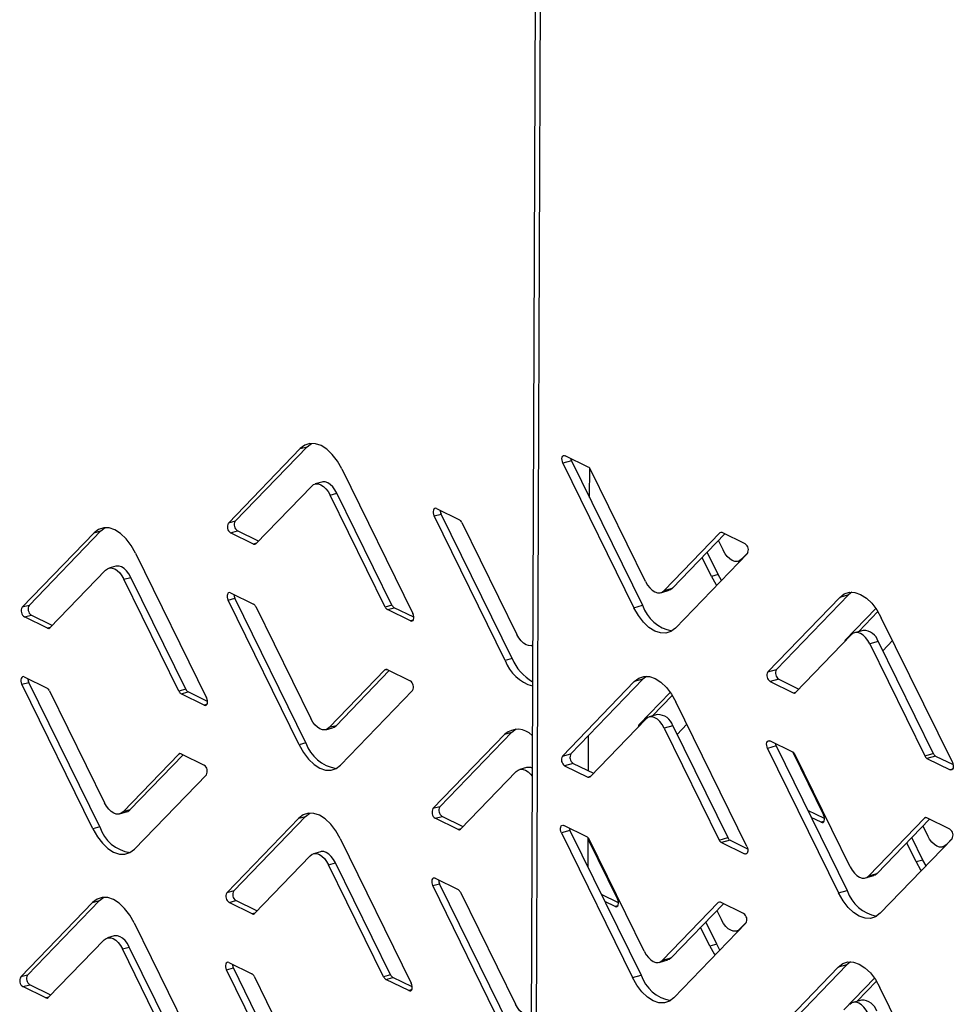
# Model space of a CAD drawing. Units: millimetres. Extents: x 0 to 4100, y 0 to 2871.
# Drawn here: x 3064 to 3133, y 754 to 827 of the extents above; entities that cross this region are included whole.
import ezdxf

# ---------------------------------------------------------------- set-up
doc = ezdxf.new("R2010")
doc.units = ezdxf.units.MM
doc.header["$LTSCALE"] = 10

msp = doc.modelspace()

# ---------------------------------------------------------------- linework, layer by layer
at = {"color": 7, "linetype": 'Continuous', "lineweight": 25}
for p, q in [((3103.723, 1182.772), (3101.77, 702.067)), ((3104.099, 1182.357), (3102.146, 701.651)), ((3079.473, 789.797), (3084.821, 795.338)), ((3079.982, 789.939), (3085.33, 795.48)), ((3084.821, 795.338), (3085.33, 795.48)), ((3085.33, 795.48), (3085.649, 795.726)), ((3104.982, 794.438), (3104.346, 794.26)), ((3106.233, 793.97), (3104.52, 794.81)), ((3104.982, 794.438), (3110.264, 783.686)), ((3087.906, 793.825), (3093.188, 783.073)), ((3104.346, 794.26), (3109.628, 783.508)), ((3106.33, 791.693), (3106.339, 793.881)), ((3110.494, 785.452), (3106.404, 793.777)), ((3085.668, 792.553), (3081.527, 788.263)), ((3086.429, 792.85), (3085.92, 792.708)), ((3087.039, 791.881), (3087.548, 792.023)), ((3091.129, 783.556), (3087.039, 791.881)), ((3091.638, 783.698), (3087.548, 792.023)), ((3094.949, 790.88), (3096.663, 790.04)), ((3094.775, 790.33), (3095.284, 790.472)), ((3100.057, 779.578), (3094.775, 790.33)), ((3100.566, 779.72), (3095.284, 790.472)), ((3070.004, 789.221), (3070.324, 789.468)), ((3079.982, 789.939), (3079.473, 789.797)), ((3096.834, 789.847), (3100.923, 781.522)), ((3064.147, 783.538), (3069.495, 789.079)), ((3064.656, 783.68), (3070.004, 789.221)), ((3069.495, 789.079), (3070.004, 789.221)), ((3079.642, 789.079), (3080.151, 789.221)), ((3081.355, 788.239), (3079.642, 789.079)), ((3081.712, 788.455), (3080.151, 789.221)), ((3116.006, 789.07), (3111.865, 784.78)), ((3116.393, 788.989), (3112.502, 784.957)), ((3117.892, 788.254), (3116.178, 789.095)), ((3115.904, 788.482), (3116.249, 787.781)), ((3072.58, 787.566), (3077.862, 776.814)), ((3112.713, 781.996), (3118.061, 787.536)), ((3115.382, 785.837), (3114.697, 787.232)), ((3115.892, 785.979), (3115.081, 787.629)), ((3117.62, 787.108), (3118.108, 787.614)), ((3071.103, 786.591), (3070.594, 786.449)), ((3117.369, 786.954), (3117.547, 787.004)), ((3070.343, 786.295), (3066.202, 782.005)), ((3071.714, 785.622), (3072.223, 785.764)), ((3075.803, 777.297), (3071.714, 785.622)), ((3076.313, 777.439), (3072.223, 785.764)), ((3115.892, 785.979), (3115.382, 785.837)), ((3116.133, 785.539), (3115.892, 785.979)), ((3111.865, 784.78), (3112.502, 784.957)), ((3079.449, 784.071), (3079.959, 784.213)), ((3079.623, 784.621), (3081.337, 783.781)), ((3085.241, 773.461), (3079.959, 784.213)), ((3111.614, 784.625), (3112.25, 784.803)), ((3124.931, 784.277), (3119.583, 778.736)), ((3125.567, 784.454), (3120.219, 778.914)), ((3125.567, 784.454), (3124.931, 784.277)), ((3125.828, 784.667), (3125.567, 784.454)), ((3064.656, 783.68), (3064.147, 783.538)), ((3084.731, 773.319), (3079.449, 784.071)), ((3081.508, 783.588), (3085.598, 775.263)), ((3091.638, 783.698), (3091.129, 783.556)), ((3091.3, 783.363), (3091.809, 783.505)), ((3093.257, 782.795), (3091.809, 783.505)), ((3109.628, 783.508), (3110.264, 783.686)), ((3125.338, 781.084), (3127.617, 783.445)), ((3064.316, 782.82), (3064.825, 782.962)), ((3066.03, 781.98), (3064.316, 782.82)), ((3066.387, 782.196), (3064.825, 782.962)), ((3093.014, 782.523), (3091.3, 783.363)), ((3126.336, 781.733), (3127.768, 783.216)), ((3133.298, 772.012), (3128.016, 782.765)), ((3121.637, 777.203), (3125.778, 781.493)), ((3126.666, 781.825), (3126.03, 781.647)), ((3102.043, 780.695), (3102.089, 780.708)), ((3127.786, 780.998), (3127.149, 780.821)), ((3127.149, 780.821), (3131.239, 772.495)), ((3127.786, 780.998), (3131.875, 772.673)), ((3128.852, 781.062), (3128.124, 780.309)), ((3100.566, 779.72), (3100.057, 779.578)), ((3064.298, 778.362), (3066.012, 777.522)), ((3086.969, 774.591), (3091.11, 778.881)), ((3087.478, 774.733), (3091.434, 778.831)), ((3091.282, 778.905), (3092.996, 778.065)), ((3110.551, 778.404), (3110.29, 778.192)), ((3119.583, 778.736), (3120.219, 778.914)), ((3064.124, 777.812), (3064.633, 777.954)), ((3069.406, 767.06), (3064.124, 777.812)), ((3069.915, 767.202), (3064.633, 777.954)), ((3109.654, 778.014), (3104.306, 772.474)), ((3110.29, 778.192), (3104.942, 772.651)), ((3110.29, 778.192), (3109.654, 778.014)), ((3120.388, 778.196), (3119.751, 778.018)), ((3119.751, 778.018), (3121.465, 777.178)), ((3120.388, 778.196), (3121.886, 777.461)), ((3066.183, 777.329), (3070.272, 769.004)), ((3076.313, 777.439), (3075.803, 777.297)), ((3075.974, 777.104), (3076.484, 777.246)), ((3077.688, 776.264), (3075.974, 777.104)), ((3077.932, 776.536), (3076.484, 777.246)), ((3093.165, 777.347), (3087.816, 771.806)), ((3110.012, 774.825), (3112.318, 777.214)), ((3110.987, 775.45), (3112.47, 776.986)), ((3118.021, 765.75), (3112.739, 776.502)), ((3111.389, 775.562), (3110.753, 775.384)), ((3087.478, 774.733), (3086.969, 774.591)), ((3106.36, 770.94), (3110.501, 775.23)), ((3112.509, 774.735), (3111.872, 774.558)), ((3112.509, 774.735), (3116.598, 766.41)), ((3113.557, 774.836), (3112.83, 774.082)), ((3086.718, 774.436), (3087.227, 774.578)), ((3094.687, 768.566), (3100.035, 774.106)), ((3095.196, 768.708), (3100.544, 774.248)), ((3100.035, 774.106), (3100.544, 774.248)), ((3100.544, 774.248), (3100.863, 774.495)), ((3106.248, 771.376), (3106.259, 774.015)), ((3111.872, 774.558), (3115.962, 766.233)), ((3085.241, 773.461), (3084.731, 773.319)), ((3120.196, 773.225), (3119.56, 773.048)), ((3121.447, 772.757), (3119.734, 773.598)), ((3120.196, 773.225), (3125.478, 762.473)), ((3071.644, 768.332), (3075.784, 772.622)), ((3072.153, 768.474), (3076.108, 772.572)), ((3075.956, 772.647), (3077.67, 771.806)), ((3104.306, 772.474), (3104.942, 772.651)), ((3119.56, 773.048), (3124.842, 762.295)), ((3121.437, 772.763), (3123.727, 768.101)), ((3125.708, 764.239), (3121.618, 772.565)), ((3131.239, 772.495), (3131.875, 772.673)), ((3132.046, 772.48), (3131.41, 772.303)), ((3132.046, 772.48), (3133.356, 771.838)), ((3105.111, 771.933), (3104.475, 771.755)), ((3104.475, 771.755), (3106.188, 770.915)), ((3105.111, 771.933), (3106.61, 771.198)), ((3131.41, 772.303), (3133.124, 771.462)), ((3077.839, 771.088), (3072.491, 765.548)), ((3100.882, 771.322), (3096.741, 767.032)), ((3101.643, 771.619), (3101.133, 771.477)), ((3071.392, 768.177), (3071.901, 768.319)), ((3072.153, 768.474), (3071.644, 768.332)), ((3085.218, 767.99), (3085.538, 768.236)), ((3095.196, 768.708), (3094.687, 768.566)), ((3123.797, 767.823), (3122.549, 768.434)), ((3079.361, 762.307), (3084.709, 767.848)), ((3079.87, 762.449), (3085.218, 767.99)), ((3084.709, 767.848), (3085.218, 767.99)), ((3094.855, 767.848), (3095.365, 767.99)), ((3096.569, 767.007), (3094.855, 767.848)), ((3096.926, 767.224), (3095.365, 767.99)), ((3106.122, 766.48), (3104.408, 767.32)), ((3123.553, 767.551), (3122.803, 767.919)), ((3131.22, 767.857), (3127.079, 763.567)), ((3131.607, 767.776), (3127.716, 763.745)), ((3133.106, 767.042), (3131.392, 767.882)), ((3069.915, 767.202), (3069.406, 767.06)), ((3104.87, 766.948), (3104.234, 766.77)), ((3104.234, 766.77), (3109.516, 756.018)), ((3104.87, 766.948), (3110.152, 756.195)), ((3131.112, 767.264), (3131.463, 766.549)), ((3087.794, 766.335), (3093.076, 755.583)), ((3106.219, 764.203), (3106.228, 766.391)), ((3106.227, 766.268), (3108.402, 761.842)), ((3110.382, 757.962), (3106.293, 766.287)), ((3115.962, 766.233), (3116.598, 766.41)), ((3116.769, 766.217), (3116.133, 766.04)), ((3116.133, 766.04), (3117.847, 765.2)), ((3116.769, 766.217), (3118.079, 765.575)), ((3127.926, 760.783), (3133.275, 766.324)), ((3130.596, 764.605), (3129.905, 766.013)), ((3131.105, 764.747), (3130.289, 766.41)), ((3132.834, 765.877), (3133.305, 766.365)), ((3086.317, 765.36), (3085.808, 765.218)), ((3132.583, 765.723), (3132.736, 765.766)), ((3085.557, 765.063), (3081.416, 760.773)), ((3086.928, 764.391), (3087.437, 764.533)), ((3091.017, 756.066), (3086.928, 764.391)), ((3091.526, 756.208), (3087.437, 764.533)), ((3131.105, 764.747), (3130.596, 764.605)), ((3131.34, 764.319), (3131.105, 764.747)), ((3127.079, 763.567), (3127.716, 763.745)), ((3094.663, 762.84), (3095.172, 762.982)), ((3094.837, 763.39), (3096.551, 762.55)), ((3100.454, 752.23), (3095.172, 762.982)), ((3126.828, 763.413), (3127.464, 763.59)), ((3079.87, 762.449), (3079.361, 762.307)), ((3099.945, 752.088), (3094.663, 762.84)), ((3096.722, 762.357), (3100.812, 754.032)), ((3108.471, 761.564), (3107.212, 762.182)), ((3124.842, 762.295), (3125.478, 762.473)), ((3064.036, 756.048), (3069.384, 761.589)), ((3064.545, 756.19), (3069.893, 761.731)), ((3069.384, 761.589), (3069.893, 761.731)), ((3069.893, 761.731), (3070.212, 761.978)), ((3079.53, 761.589), (3080.039, 761.731)), ((3081.244, 760.749), (3079.53, 761.589)), ((3081.601, 760.965), (3080.039, 761.731)), ((3108.228, 761.292), (3107.465, 761.666)), ((3115.895, 761.58), (3111.754, 757.29)), ((3116.282, 761.499), (3112.39, 757.467)), ((3117.78, 760.764), (3116.066, 761.604)), ((3115.793, 760.992), (3116.137, 760.291)), ((3072.469, 760.076), (3077.751, 749.324)), ((3112.601, 754.505), (3117.949, 760.046)), ((3115.78, 758.489), (3114.969, 760.139)), ((3117.508, 759.618), (3117.996, 760.124)), ((3115.271, 758.347), (3114.585, 759.742)), ((3117.257, 759.464), (3117.435, 759.514)), ((3070.231, 758.804), (3066.09, 754.515)), ((3070.992, 759.101), (3070.482, 758.959)), ((3071.602, 758.132), (3072.111, 758.274)), ((3075.692, 749.807), (3071.602, 758.132)), ((3076.201, 749.949), (3072.111, 758.274)), ((3115.78, 758.489), (3115.271, 758.347)), ((3116.021, 758.049), (3115.78, 758.489)), ((3079.512, 757.131), (3081.226, 756.291)), ((3111.502, 757.135), (3112.139, 757.313)), ((3111.754, 757.29), (3112.39, 757.467)), ((3125.716, 757.177), (3125.456, 756.964)), ((3079.338, 756.581), (3079.847, 756.723)), ((3084.62, 745.829), (3079.338, 756.581)), ((3085.129, 745.971), (3079.847, 756.723)), ((3124.819, 756.787), (3119.471, 751.246)), ((3125.456, 756.964), (3120.107, 751.424)), ((3125.456, 756.964), (3124.819, 756.787)), ((3064.545, 756.19), (3064.036, 756.048)), ((3081.397, 756.098), (3085.486, 747.773)), ((3091.526, 756.208), (3091.017, 756.066)), ((3091.188, 755.873), (3091.697, 756.015)), ((3092.902, 755.033), (3091.188, 755.873)), ((3093.146, 755.305), (3091.697, 756.015)), ((3109.516, 756.018), (3110.152, 756.195)), ((3125.226, 753.594), (3127.506, 755.955)), ((3126.224, 754.242), (3127.656, 755.726)), ((3064.204, 755.33), (3064.713, 755.472)), ((3065.918, 754.49), (3064.204, 755.33)), ((3066.275, 754.706), (3064.713, 755.472)), ((3133.186, 744.522), (3127.904, 755.274)), ((3126.554, 754.334), (3125.918, 754.157))]:
    msp.add_line(p, q, dxfattribs=at)
at = {"color": 8, "linetype": 'Continuous', "lineweight": 25}
for p, q in [((3116.143, 789.108), (3116.006, 789.07)), ((3081.558, 788.295), (3081.355, 788.239)), ((3117.658, 787.119), (3117.62, 787.108)), ((3066.232, 782.036), (3066.03, 781.98)), ((3093.209, 782.577), (3093.014, 782.523)), ((3125.4, 781.101), (3125.338, 781.084)), ((3091.11, 778.881), (3091.247, 778.919)), ((3121.465, 777.178), (3121.668, 777.234)), ((3077.883, 776.319), (3077.688, 776.264)), ((3110.146, 774.862), (3110.012, 774.825)), ((3075.784, 772.622), (3075.921, 772.66)), ((3106.188, 770.915), (3106.391, 770.972)), ((3133.124, 771.462), (3133.319, 771.517)), ((3123.748, 767.605), (3123.553, 767.551)), ((3131.357, 767.895), (3131.22, 767.857)), ((3096.772, 767.064), (3096.569, 767.007)), ((3132.847, 765.881), (3132.834, 765.877)), ((3117.847, 765.2), (3118.042, 765.254)), ((3116.031, 761.618), (3115.895, 761.58)), ((3081.446, 760.805), (3081.244, 760.749)), ((3108.423, 761.346), (3108.228, 761.292)), ((3117.546, 759.629), (3117.508, 759.618)), ((3093.097, 755.087), (3092.902, 755.033)), ((3066.121, 754.546), (3065.918, 754.49))]:
    msp.add_line(p, q, dxfattribs=at)
at = {"color": 7, "linetype": 'Continuous', "lineweight": 25, "flags": 128}
for points in [[(3087.906, 793.825), (3087.577, 794.403), (3087.201, 794.897), (3086.793, 795.288), (3086.367, 795.561), (3085.941, 795.705), (3085.531, 795.716), (3085.153, 795.591), (3084.821, 795.338)], [(3104.346, 794.26), (3104.304, 794.368), (3104.28, 794.483), (3104.277, 794.593), (3104.295, 794.691), (3104.332, 794.766), (3104.385, 794.814), (3104.449, 794.829), (3104.52, 794.81)], [(3104.924, 794.612), (3104.94, 794.546), (3104.982, 794.438)], [(3085.668, 792.553), (3085.816, 792.666), (3085.984, 792.721), (3086.166, 792.717), (3086.355, 792.653), (3086.545, 792.531), (3086.726, 792.358), (3086.893, 792.138), (3087.039, 791.881)], [(3087.548, 792.023), (3087.402, 792.28), (3087.235, 792.5), (3087.054, 792.673), (3086.865, 792.795), (3086.675, 792.859), (3086.493, 792.863), (3086.429, 792.85)], [(3094.949, 790.88), (3094.879, 790.898), (3094.814, 790.883), (3094.761, 790.836), (3094.724, 790.76), (3094.706, 790.663), (3094.709, 790.553), (3094.733, 790.438), (3094.775, 790.33)], [(3072.58, 787.566), (3072.251, 788.144), (3071.876, 788.638), (3071.467, 789.029), (3071.042, 789.302), (3070.616, 789.446), (3070.206, 789.457), (3069.828, 789.333), (3069.495, 789.079)], [(3117.62, 787.108), (3117.472, 786.996), (3117.304, 786.941), (3117.122, 786.945), (3116.933, 787.009), (3116.744, 787.131), (3116.562, 787.304), (3116.395, 787.524), (3116.249, 787.781)], [(3070.343, 786.295), (3070.49, 786.407), (3070.659, 786.462), (3070.841, 786.458), (3071.03, 786.394), (3071.219, 786.272), (3071.401, 786.099), (3071.568, 785.879), (3071.714, 785.622)], [(3072.223, 785.764), (3072.077, 786.021), (3071.91, 786.241), (3071.728, 786.414), (3071.539, 786.536), (3071.35, 786.6), (3071.168, 786.604), (3071.103, 786.591)], [(3115.382, 785.837), (3115.711, 785.259), (3115.773, 785.167)], [(3110.494, 785.452), (3110.64, 785.195), (3110.807, 784.976), (3110.989, 784.802), (3111.178, 784.681), (3111.367, 784.617), (3111.549, 784.612), (3111.718, 784.667), (3111.865, 784.78)], [(3112.502, 784.957), (3112.354, 784.845), (3112.25, 784.803)], [(3079.623, 784.621), (3079.553, 784.64), (3079.489, 784.625), (3079.436, 784.577), (3079.399, 784.502), (3079.381, 784.404), (3079.384, 784.294), (3079.407, 784.179), (3079.449, 784.071)], [(3124.931, 784.277), (3125.263, 784.531), (3125.641, 784.655), (3126.051, 784.644), (3126.477, 784.5), (3126.903, 784.227), (3127.311, 783.836), (3127.687, 783.342), (3128.016, 782.765)], [(3112.713, 781.996), (3112.38, 781.742), (3112.002, 781.618), (3111.592, 781.628), (3111.166, 781.773), (3110.741, 782.045), (3110.332, 782.436), (3109.956, 782.93), (3109.628, 783.508)], [(3093.014, 782.523), (3093.084, 782.505), (3093.149, 782.52), (3093.202, 782.567), (3093.239, 782.643), (3093.256, 782.74), (3093.253, 782.85), (3093.23, 782.965), (3093.188, 783.073)], [(3102.089, 780.711), (3101.979, 780.682), (3101.797, 780.686), (3101.607, 780.75), (3101.418, 780.872), (3101.237, 781.045), (3101.07, 781.265), (3100.923, 781.522)], [(3127.149, 780.821), (3127.003, 781.077), (3126.836, 781.297), (3126.654, 781.471), (3126.465, 781.592), (3126.276, 781.656), (3126.094, 781.661), (3125.926, 781.606), (3125.778, 781.493)], [(3125.338, 781.084), (3125.295, 781.017), (3125.281, 780.978)], [(3064.298, 778.362), (3064.227, 778.381), (3064.163, 778.366), (3064.11, 778.318), (3064.073, 778.243), (3064.055, 778.145), (3064.058, 778.035), (3064.082, 777.92), (3064.124, 777.812)], [(3109.654, 778.014), (3109.986, 778.268), (3110.364, 778.392), (3110.774, 778.382), (3111.2, 778.237), (3111.626, 777.964), (3112.034, 777.574), (3112.41, 777.08), (3112.739, 776.502)], [(3077.688, 776.264), (3077.759, 776.246), (3077.823, 776.261), (3077.876, 776.308), (3077.913, 776.384), (3077.931, 776.481), (3077.928, 776.592), (3077.904, 776.706), (3077.862, 776.814)], [(3111.872, 774.558), (3111.726, 774.815), (3111.559, 775.034), (3111.378, 775.208), (3111.188, 775.329), (3110.999, 775.393), (3110.817, 775.398), (3110.649, 775.343), (3110.501, 775.23)], [(3086.969, 774.591), (3086.821, 774.478), (3086.653, 774.423), (3086.471, 774.427), (3086.282, 774.492), (3086.093, 774.613), (3085.911, 774.787), (3085.744, 775.006), (3085.598, 775.263)], [(3087.227, 774.578), (3087.33, 774.62), (3087.478, 774.733)], [(3084.731, 773.319), (3085.06, 772.741), (3085.436, 772.247), (3085.845, 771.856), (3086.27, 771.583), (3086.696, 771.439), (3087.106, 771.429), (3087.484, 771.553), (3087.816, 771.806)], [(3119.56, 773.048), (3119.518, 773.156), (3119.494, 773.27), (3119.491, 773.381), (3119.509, 773.478), (3119.546, 773.554), (3119.599, 773.601), (3119.663, 773.616), (3119.734, 773.598)], [(3120.138, 773.399), (3120.154, 773.333), (3120.196, 773.225)], [(3133.298, 772.012), (3133.34, 771.904), (3133.363, 771.79), (3133.366, 771.679), (3133.349, 771.582), (3133.312, 771.506), (3133.259, 771.459), (3133.194, 771.444), (3133.124, 771.462)], [(3100.882, 771.322), (3101.03, 771.435), (3101.198, 771.49), (3101.38, 771.486), (3101.569, 771.421), (3101.758, 771.3), (3101.94, 771.126), (3102.05, 770.989)], [(3071.644, 768.332), (3071.496, 768.219), (3071.328, 768.164), (3071.145, 768.168), (3070.956, 768.233), (3070.767, 768.354), (3070.586, 768.528), (3070.419, 768.747), (3070.272, 769.004)], [(3071.901, 768.319), (3072.005, 768.361), (3072.153, 768.474)], [(3087.794, 766.335), (3087.465, 766.913), (3087.089, 767.407), (3086.681, 767.798), (3086.256, 768.071), (3085.83, 768.215), (3085.42, 768.225), (3085.041, 768.101), (3084.709, 767.848)], [(3123.553, 767.551), (3123.624, 767.532), (3123.688, 767.547), (3123.741, 767.595), (3123.778, 767.67), (3123.796, 767.768), (3123.793, 767.878), (3123.769, 767.993), (3123.727, 768.101)], [(3104.234, 766.77), (3104.192, 766.878), (3104.168, 766.993), (3104.165, 767.103), (3104.183, 767.201), (3104.22, 767.276), (3104.273, 767.324), (3104.338, 767.339), (3104.408, 767.32)], [(3069.406, 767.06), (3069.735, 766.482), (3070.111, 765.988), (3070.519, 765.597), (3070.944, 765.324), (3071.37, 765.18), (3071.78, 765.17), (3072.159, 765.294), (3072.491, 765.548)], [(3104.812, 767.122), (3104.828, 767.056), (3104.87, 766.948)], [(3132.834, 765.877), (3132.686, 765.764), (3132.518, 765.709), (3132.336, 765.714), (3132.147, 765.778), (3131.958, 765.899), (3131.776, 766.073), (3131.609, 766.293), (3131.463, 766.549)], [(3085.557, 765.063), (3085.704, 765.176), (3085.872, 765.231), (3086.055, 765.227), (3086.244, 765.162), (3086.433, 765.041), (3086.614, 764.867), (3086.781, 764.648), (3086.928, 764.391)], [(3087.437, 764.533), (3087.291, 764.79), (3087.124, 765.009), (3086.942, 765.183), (3086.753, 765.304), (3086.564, 765.369), (3086.381, 765.373), (3086.317, 765.36)], [(3118.021, 765.75), (3118.063, 765.641), (3118.086, 765.527), (3118.089, 765.416), (3118.072, 765.319), (3118.035, 765.244), (3117.982, 765.196), (3117.917, 765.181), (3117.847, 765.2)], [(3130.596, 764.605), (3130.925, 764.028), (3130.98, 763.946)], [(3125.708, 764.239), (3125.854, 763.983), (3126.021, 763.763), (3126.203, 763.589), (3126.392, 763.468), (3126.581, 763.404), (3126.763, 763.399), (3126.931, 763.455), (3127.079, 763.567)], [(3127.716, 763.745), (3127.568, 763.632), (3127.464, 763.59)], [(3094.837, 763.39), (3094.767, 763.408), (3094.702, 763.393), (3094.649, 763.346), (3094.612, 763.27), (3094.595, 763.173), (3094.598, 763.062), (3094.621, 762.948), (3094.663, 762.84)], [(3127.926, 760.783), (3127.594, 760.529), (3127.216, 760.405), (3126.806, 760.416), (3126.38, 760.56), (3125.955, 760.833), (3125.546, 761.224), (3125.17, 761.718), (3124.842, 762.295)], [(3072.469, 760.076), (3072.14, 760.654), (3071.764, 761.148), (3071.355, 761.539), (3070.93, 761.812), (3070.504, 761.956), (3070.094, 761.967), (3069.716, 761.842), (3069.384, 761.589)], [(3108.228, 761.292), (3108.298, 761.273), (3108.363, 761.288), (3108.416, 761.336), (3108.453, 761.411), (3108.47, 761.509), (3108.467, 761.619), (3108.444, 761.734), (3108.402, 761.842)], [(3117.508, 759.618), (3117.361, 759.506), (3117.193, 759.45), (3117.01, 759.455), (3116.821, 759.519), (3116.632, 759.64), (3116.451, 759.814), (3116.284, 760.034), (3116.137, 760.291)], [(3070.231, 758.804), (3070.379, 758.917), (3070.547, 758.972), (3070.729, 758.968), (3070.918, 758.904), (3071.107, 758.782), (3071.289, 758.609), (3071.456, 758.389), (3071.602, 758.132)], [(3072.111, 758.274), (3071.965, 758.531), (3071.798, 758.751), (3071.616, 758.924), (3071.427, 759.046), (3071.238, 759.11), (3071.056, 759.114), (3070.992, 759.101)], [(3110.382, 757.962), (3110.529, 757.705), (3110.696, 757.486), (3110.877, 757.312), (3111.066, 757.191), (3111.256, 757.126), (3111.438, 757.122), (3111.606, 757.177), (3111.754, 757.29)], [(3115.271, 758.347), (3115.6, 757.769), (3115.662, 757.677)], [(3079.512, 757.131), (3079.441, 757.149), (3079.377, 757.134), (3079.324, 757.087), (3079.287, 757.011), (3079.269, 756.914), (3079.272, 756.804), (3079.296, 756.689), (3079.338, 756.581)], [(3112.39, 757.467), (3112.242, 757.354), (3112.139, 757.313)], [(3124.819, 756.787), (3125.151, 757.041), (3125.53, 757.165), (3125.94, 757.154), (3126.366, 757.01), (3126.791, 756.737), (3127.199, 756.346), (3127.575, 755.852), (3127.904, 755.274)], [(3092.902, 755.033), (3092.973, 755.014), (3093.037, 755.03), (3093.09, 755.077), (3093.127, 755.152), (3093.145, 755.25), (3093.142, 755.36), (3093.118, 755.475), (3093.076, 755.583)], [(3112.601, 754.505), (3112.269, 754.252), (3111.89, 754.128), (3111.48, 754.138), (3111.054, 754.282), (3110.629, 754.555), (3110.221, 754.946), (3109.845, 755.44), (3109.516, 756.018)], [(3127.038, 753.33), (3126.891, 753.587), (3126.724, 753.807), (3126.543, 753.98), (3126.354, 754.102), (3126.165, 754.166), (3125.982, 754.171), (3125.814, 754.115), (3125.666, 754.003)], [(3101.978, 753.22), (3101.867, 753.192), (3101.685, 753.196), (3101.496, 753.26), (3101.307, 753.382), (3101.125, 753.555), (3100.958, 753.775), (3100.812, 754.032)]]:
    msp.add_lwpolyline(points, dxfattribs=at)
at = {"color": 7, "linetype": 'Continuous', "lineweight": 25}
for centre, radius, start, end in [((3106.025, 793.613), 0.413, 23.39317, 59.72071), ((3095.901, 790.774), 0.687, 182.02981, 206.11124), ((3096.454, 789.683), 0.413, 23.39317, 59.72071), ((3079.937, 789.527), 0.537, 149.86829, 236.58603), ((3080.447, 789.669), 0.537, 149.86829, 236.58603), ((3116.108, 788.972), 0.141, 60.16018, 136.25382), ((3081.425, 788.361), 0.141, 240.16018, 316.25382), ((3117.596, 787.806), 0.537, 329.86829, 56.58603), ((3080.575, 784.515), 0.687, 182.02981, 206.11124), ((3064.612, 783.269), 0.537, 149.86829, 236.58603), ((3065.121, 783.411), 0.537, 149.86829, 236.58603), ((3081.129, 783.424), 0.413, 23.39317, 59.72071), ((3091.508, 783.72), 0.413, 203.39317, 239.72071), ((3092.017, 783.862), 0.413, 203.39317, 239.72071), ((3112.985, 784.606), 2.873, 198.69208, 259.30442), ((3066.1, 782.102), 0.141, 240.16018, 316.25382), ((3126.67, 780.659), 1.166, 16.91352, 90.21647), ((3102.888, 780.58), 3.003, 199.5031, 254.34151), ((3104, 781.21), 3.743, 203.45545, 239.11452), ((3091.212, 778.783), 0.141, 60.16018, 136.25382), ((3120.047, 778.467), 0.537, 149.86829, 236.58603), ((3120.684, 778.644), 0.537, 149.86829, 236.58603), ((3065.25, 778.256), 0.687, 182.02981, 206.11124), ((3092.7, 777.617), 0.537, 329.86829, 56.58603), ((3065.803, 777.165), 0.413, 23.39317, 59.72071), ((3076.183, 777.461), 0.413, 203.39317, 239.72071), ((3076.692, 777.603), 0.413, 203.39317, 239.72071), ((3121.535, 777.3), 0.141, 240.16018, 316.25382), ((3111.393, 774.396), 1.166, 16.91352, 90.21647), ((3110.258, 774.627), 0.315, 141.07329, 175.42258), ((3100.998, 772.994), 1.472, 43.71443, 130.89565), ((3087.918, 774.349), 2.821, 198.34539, 261.42189), ((3075.886, 772.524), 0.141, 60.16018, 136.25382), ((3104.77, 772.204), 0.537, 149.86829, 236.58603), ((3105.407, 772.381), 0.537, 149.86829, 236.58603), ((3121.239, 772.401), 0.413, 23.39317, 59.72071), ((3131.618, 772.659), 0.413, 203.39317, 239.72071), ((3132.255, 772.837), 0.413, 203.39317, 239.72071), ((3077.374, 771.358), 0.537, 329.86829, 56.58603), ((3101.79, 771.047), 0.59, 63.58259, 104.44528), ((3106.258, 771.037), 0.141, 240.16018, 316.25382), ((3095.151, 768.296), 0.537, 149.86829, 236.58603), ((3095.66, 768.438), 0.537, 149.86829, 236.58603), ((3131.322, 767.76), 0.141, 60.16018, 136.25382), ((3072.592, 768.09), 2.821, 198.34539, 261.42189), ((3096.639, 767.13), 0.141, 240.16018, 316.25382), ((3132.81, 766.593), 0.537, 329.86829, 56.58603), ((3105.913, 766.123), 0.413, 23.39317, 59.72071), ((3116.341, 766.397), 0.413, 203.39317, 239.72071), ((3116.978, 766.574), 0.413, 203.39317, 239.72071), ((3095.789, 763.284), 0.687, 182.02981, 206.11124), ((3079.826, 762.037), 0.537, 149.86829, 236.58603), ((3080.335, 762.179), 0.537, 149.86829, 236.58603), ((3096.343, 762.193), 0.413, 23.39317, 59.72071), ((3128.199, 763.394), 2.873, 198.69208, 259.30442), ((3115.996, 761.482), 0.141, 60.16018, 136.25382), ((3081.314, 760.871), 0.141, 240.16018, 316.25382), ((3117.484, 760.316), 0.537, 329.86829, 56.58603), ((3080.464, 757.025), 0.687, 182.02981, 206.11124), ((3064.5, 755.778), 0.537, 149.86829, 236.58603), ((3065.009, 755.92), 0.537, 149.86829, 236.58603), ((3081.017, 755.934), 0.413, 23.39317, 59.72071), ((3091.397, 756.23), 0.413, 203.39317, 239.72071), ((3091.906, 756.372), 0.413, 203.39317, 239.72071), ((3112.874, 757.116), 2.873, 198.69208, 259.30442), ((3065.988, 754.612), 0.141, 240.16018, 316.25382), ((3126.559, 753.169), 1.166, 16.91352, 90.21647)]:
    msp.add_arc(centre, radius, start, end, dxfattribs=at)

doc.saveas('drawing.dxf')
